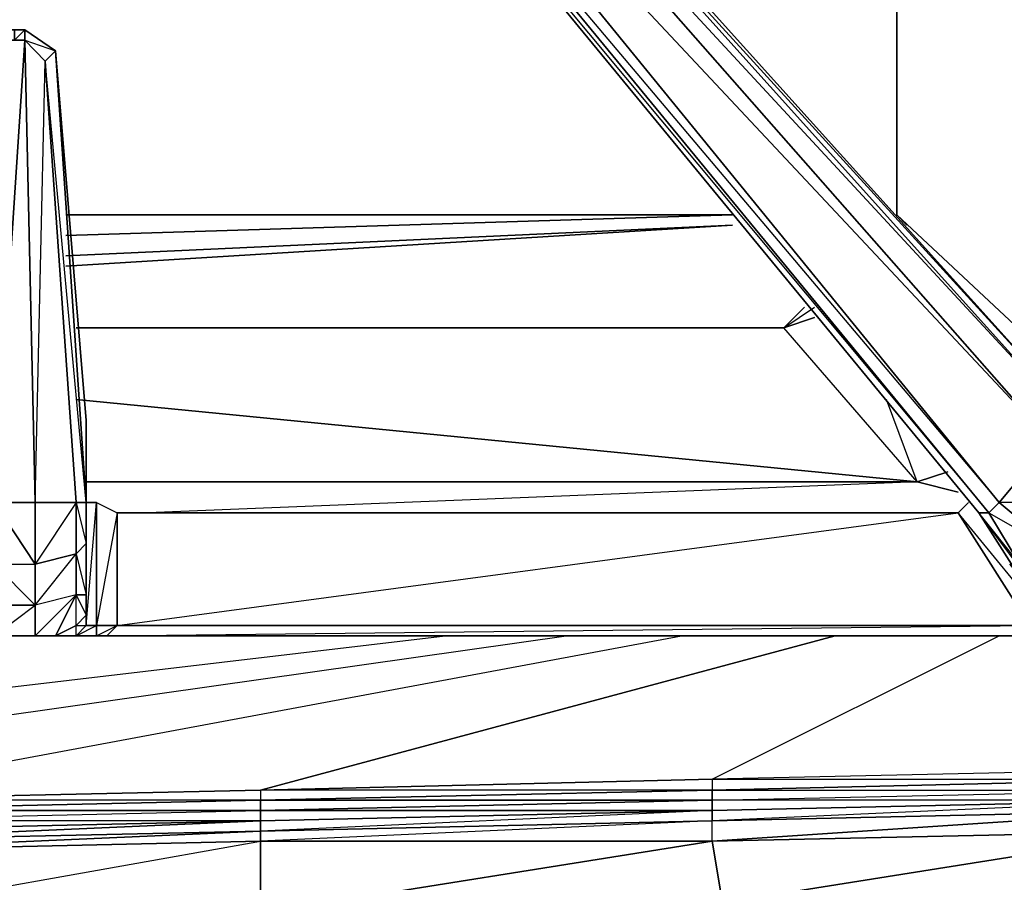
# Model space of a CAD drawing. Units: inches. Extents: x 0 to 30, y -28.1 to 0.
# Drawn here: x 23.8 to 27.6, y -25 to -21.7 of the extents above; entities that cross this region are included whole.
import ezdxf

# ---------------------------------------------------------------- set-up
doc = ezdxf.new("R2010")
doc.units = ezdxf.units.IN
doc.header["$MEASUREMENT"] = 0
doc.layers.get('0').update_dxf_attribs({"true_color": 0x57e0c6})

msp = doc.modelspace()

# ---------------------------------------------------------------- linework, layer by layer
at = {"color": 74}
for points in [[(27.7006, -23.0177), (27.7399, -22.9783), (27.1495, -22.4272), (27.1495, -19.1959), (27.1495, -22.4272), (27.7399, -22.9783), (27.7006, -23.0177), (27.7399, -22.9783), (27.8186, -23.057), (27.7399, -22.9783), (27.7399, -19.2353), (27.7399, -22.9783), (27.6218, -19.2353), (27.7399, -22.9783), (27.7399, -19.2353)], [(27.1495, -22.4272), (27.1495, -19.1959)], [(23.9594, -22.506), (26.5197, -22.4272), (23.9594, -22.4272)], [(23.9594, -22.4272), (26.5197, -22.4272), (23.9594, -22.506)], [(27.1889, -22.4666), (27.1495, -22.4272)], [(23.9594, -22.624), (26.5197, -22.4666), (23.9594, -22.5847)], [(23.9594, -22.5847), (26.5197, -22.4666), (23.9594, -22.624)], [(23.9988, -23.1357), (27.2282, -23.4525), (26.7165, -22.8602), (26.8346, -22.7815)], [(26.7953, -22.7815), (26.7165, -22.8602), (23.9988, -22.8602)], [(26.7165, -22.8602), (26.7953, -22.7815)], [(26.8346, -22.8209), (26.7165, -22.8602), (26.8346, -22.7815)], [(27.2282, -23.4525), (26.7165, -22.8602), (26.8346, -22.8209)], [(27.2282, -23.4525), (23.9988, -23.1357)], [(27.3463, -23.4131), (27.2282, -23.4525), (27.1101, -23.1357)], [(27.2282, -23.4525), (24.0381, -23.4525)], [(27.2282, -23.4525), (24.2743, -23.5706)], [(27.3857, -23.4919), (27.2282, -23.4525), (24.2743, -23.5706)], [(27.2282, -23.4525), (27.3857, -23.4919)]]:
    msp.add_lwpolyline(points, dxfattribs=at)
at = {"color": 133}
for points in [[(24.7073, -20.0618), (24.7466, -20.1012), (24.7466, -20.2193), (24.7073, -20.2193), (24.7073, -20.0618), (24.786, -19.9831), (24.9434, -19.9831), (27.8186, -23.1751), (27.9761, -23.2951), (27.8186, -23.1751), (27.8186, -23.2163)], [(24.7466, -20.2193), (27.5038, -23.5706), (27.4644, -23.5706), (24.7073, -20.2193), (24.7466, -20.2193), (24.7073, -20.0618), (24.7073, -20.2193), (27.4644, -23.5706), (24.7073, -20.2193), (24.7073, -20.0618), (24.786, -19.9831), (24.8253, -19.9831), (24.9434, -19.9831)], [(27.5825, -23.7674), (27.7793, -24.0035), (27.7793, -23.9642), (27.7006, -23.8855), (27.5825, -23.728), (27.4644, -23.5706), (27.5038, -23.5706), (27.5431, -23.5312), (24.7466, -20.1012), (24.786, -19.9831), (24.7073, -20.0618), (24.7466, -20.1012), (24.7466, -20.2193), (27.5431, -23.5312), (27.7399, -23.2951), (24.7466, -20.1012), (24.8253, -19.9831), (27.7399, -23.2951), (27.8186, -23.2163)], [(27.8186, -23.1751), (24.9434, -20.0225), (24.9434, -19.9831), (27.8186, -23.1751), (27.8186, -23.2163), (27.9761, -23.3738), (27.9367, -23.5312), (27.5431, -23.5312), (27.7793, -23.728), (27.9367, -23.5312), (27.7399, -23.2951), (27.9761, -23.3738)], [(27.8186, -24.0429), (27.7793, -24.0035), (27.7793, -24.0429), (27.7399, -24.0429), (27.6612, -24.0035), (27.7399, -24.0035), (27.4644, -23.5706), (27.7399, -24.0035), (27.7793, -24.0035), (27.7006, -23.9248), (27.7793, -24.0035), (27.7793, -23.9642), (27.7006, -23.8855), (27.5825, -23.728), (27.4644, -23.5706), (24.7073, -20.2193), (24.7073, -20.0618)], [(24.0381, -23.5312), (24.0381, -23.2163), (24.0381, -23.5312), (23.92, -21.7975), (23.802, -21.7169), (23.7626, -21.7169), (23.7232, -21.7169)], [(23.802, -21.7562), (23.7232, -21.7562), (23.7626, -21.7562), (23.802, -21.7562), (23.802, -21.7169), (23.7626, -21.7169), (23.802, -21.7169), (23.7232, -21.7169), (23.7626, -21.7169), (23.7626, -21.7562), (23.802, -21.7169), (23.92, -21.7975)], [(24.0381, -24.0035), (24.0381, -23.5312), (24.0381, -23.9642), (24.0381, -23.8855), (24.0381, -23.6887), (24.0381, -23.5312), (24.0381, -23.2163), (23.92, -21.7975), (24.0381, -23.2163), (24.0381, -23.5312), (23.8807, -21.8368), (23.9988, -23.5312), (23.8413, -23.7674), (23.9988, -23.728), (23.9988, -23.8855), (23.8413, -23.9248), (23.9988, -23.728), (23.9988, -23.5312), (23.8413, -23.5312), (23.8807, -21.8368), (23.802, -21.7562), (23.92, -21.7975), (23.802, -21.7169)], [(23.802, -21.7562), (23.8413, -23.5312), (23.6839, -23.5312), (23.8413, -23.5312), (23.8413, -23.7674), (23.6839, -23.5312), (23.6839, -23.7674), (23.6839, -23.9248), (23.5264, -23.728), (23.6839, -23.7674), (23.6839, -23.9248), (23.8413, -23.9248), (23.8413, -24.0429), (23.6839, -24.0429), (23.8413, -23.9248)], [(23.8807, -21.8368), (23.92, -21.7975), (24.0381, -23.5312)], [(24.0775, -23.5312), (24.0381, -23.5312), (23.9988, -23.5312), (23.8807, -21.8368), (23.92, -21.7975), (24.0381, -23.5312), (23.9988, -23.5312), (24.0381, -23.6887), (23.9988, -23.728), (24.0381, -23.8855), (24.0381, -23.6887), (24.0381, -23.5312), (24.0775, -23.5312), (24.1562, -23.5706)], [(27.9367, -23.5312), (27.7793, -23.728), (27.5431, -23.5312), (27.7399, -23.2951), (27.9367, -23.5312), (28.0942, -23.6493), (27.7793, -23.728), (27.8974, -23.8855), (28.0942, -23.6493), (28.1729, -23.7674), (28.0154, -23.9642)], [(23.8413, -24.0429), (23.92, -24.0429), (24.0381, -24.0429), (24.1169, -24.0429), (27.7399, -24.0429), (27.8186, -24.0429), (27.8974, -24.0035), (28.0154, -23.9642), (28.1729, -23.7674), (28.2122, -23.6493), (28.0942, -23.6493), (28.1335, -23.4919), (27.9761, -23.3738), (28.0942, -23.4131)], [(23.6839, -23.5312), (23.8413, -23.7674), (23.8413, -23.5312)], [(24.0381, -23.5312), (24.0381, -24.0035), (24.0775, -23.5312), (24.0775, -24.0035), (24.0381, -24.0035), (24.0775, -24.0035), (24.0775, -24.0429), (23.9988, -24.0429), (23.9988, -24.0035), (23.92, -24.0429), (23.9988, -24.0035), (23.9988, -23.8855)], [(27.6612, -24.0035), (27.3857, -23.5706), (27.425, -23.5312), (27.3857, -23.5706), (27.6612, -24.0035), (24.1562, -24.0035), (27.3857, -23.5706), (24.1562, -23.5706), (24.1562, -24.0035), (24.0775, -24.0035), (24.0775, -23.5312), (24.1562, -23.5706), (27.3857, -23.5706), (27.425, -23.5312)], [(27.8974, -24.0035), (27.8186, -24.0429), (27.8186, -24.0035), (28.0154, -23.9642), (27.8974, -23.8855), (28.0942, -23.6493), (27.7793, -23.728), (27.8974, -23.8855), (27.7399, -23.9248), (27.5825, -23.728), (27.6218, -23.7674), (27.5038, -23.5706), (27.7793, -23.728), (27.6218, -23.7674), (27.4644, -23.5706), (27.7399, -24.0035), (27.3857, -23.5706)], [(23.8413, -23.7674), (23.8413, -23.9248), (23.6839, -23.7674), (23.6839, -23.9248), (23.8413, -23.9248)], [(19.7066, -24.0429), (19.7853, -24.0429), (23.4084, -24.0429), (23.5264, -24.0429), (23.6052, -24.0429), (23.92, -24.0429), (23.9988, -24.0035), (23.9988, -23.8855), (23.92, -24.0429), (23.8413, -24.0429), (23.6839, -24.0429), (23.8413, -23.9248), (23.6839, -23.9248), (23.6839, -24.0429)], [(23.5264, -23.8855), (23.5264, -24.0035), (23.6052, -24.0429), (23.5264, -23.8855), (23.6839, -24.0429), (23.6052, -24.0429), (23.92, -24.0429)], [(23.9988, -23.8855), (23.8413, -24.0429), (23.8413, -23.9248)], [(23.9988, -24.0429), (24.0381, -24.0035), (23.9988, -24.0429), (23.9988, -24.0035), (24.0381, -23.9642), (24.0381, -24.0035)], [(23.9988, -24.0035), (24.0381, -23.9642), (24.0381, -24.0035)], [(24.0381, -24.0429), (24.0775, -24.0429), (23.9988, -24.0429), (24.0775, -24.0035), (24.0775, -24.0429), (24.0775, -24.0035), (24.1562, -24.0035), (24.1169, -24.0429), (24.0775, -24.0429)], [(24.1169, -24.0429), (27.7399, -24.0429), (24.1169, -24.0429), (27.6612, -24.0035)], [(23.92, -24.0429), (24.0381, -24.0429)], [(24.0381, -24.0429), (24.0775, -24.0429), (24.1169, -24.0429)]]:
    msp.add_lwpolyline(points, dxfattribs=at)
for points in [[(27.7399, -23.2951), (27.5431, -23.5312), (24.7466, -20.1012), (24.8253, -19.9831)], [(27.8186, -23.2163), (27.7399, -23.2951), (24.8253, -19.9831), (24.9434, -20.0225)], [(24.9434, -20.0225), (24.8253, -19.9831), (27.8186, -23.2163)], [(24.9434, -19.9831), (27.8186, -23.1751), (27.8186, -23.2163), (24.9434, -20.0225)], [(27.5431, -23.5312), (27.5038, -23.5706), (24.7466, -20.2193), (24.7466, -20.1012)], [(27.5038, -23.5706), (24.7466, -20.2193), (24.7073, -20.2193)], [(23.802, -21.7169), (23.802, -21.7562), (23.7626, -21.7562), (23.7626, -21.7169)], [(23.92, -21.7975), (23.8807, -21.8368), (23.802, -21.7562), (23.802, -21.7169)], [(23.7232, -21.7562), (23.7626, -21.7562), (23.802, -21.7562), (23.6839, -23.5312)], [(23.6839, -23.5312), (23.802, -21.7562), (23.8413, -23.5312)], [(23.8807, -21.8368), (23.9988, -23.5312), (23.8413, -23.5312), (23.802, -21.7562)], [(23.9988, -23.5312), (23.9988, -23.728), (23.8413, -23.7674), (23.8413, -23.5312)], [(23.9988, -23.5312), (24.0381, -23.5312), (24.0381, -23.6887), (23.9988, -23.728)], [(24.0381, -23.5312), (24.0381, -24.0035), (24.0381, -23.9642), (24.0381, -23.8855), (24.0381, -23.6887)], [(24.0381, -24.0035), (24.0775, -23.5312), (24.0775, -24.0035)], [(27.7793, -23.728), (27.6218, -23.7674), (27.5038, -23.5706), (27.5431, -23.5312)], [(24.1562, -24.0035), (24.1562, -23.5706), (24.0775, -24.0035), (24.1562, -24.0035), (24.1169, -24.0429), (24.0775, -24.0429)], [(24.1562, -24.0035), (27.3857, -23.5706), (27.6612, -24.0035)], [(27.4644, -23.5706), (27.5038, -23.5706), (27.6218, -23.7674), (27.5825, -23.728)], [(24.0381, -23.8855), (23.9988, -23.8855), (23.9988, -23.728), (24.0381, -23.6887)], [(23.9988, -23.728), (23.9988, -23.8855), (23.8413, -23.9248), (23.8413, -23.7674)], [(23.8413, -23.7674), (23.8413, -23.9248), (23.6839, -23.7674)], [(23.92, -24.0429), (23.9988, -23.8855), (23.8413, -24.0429)], [(23.9988, -23.8855), (24.0381, -23.8855), (24.0381, -23.9642), (23.9988, -24.0035)], [(24.0381, -23.8855), (23.9988, -23.8855), (24.0381, -23.9642)], [(23.9988, -24.0035), (24.0381, -24.0035), (23.9988, -24.0429)], [(24.1169, -24.0429), (24.1562, -24.0035), (27.6612, -24.0035), (27.7399, -24.0429)], [(23.92, -24.0429), (23.8413, -24.0429)], [(24.0381, -24.0429), (23.92, -24.0429), (23.9988, -24.0429), (24.0775, -24.0429)], [(23.9988, -24.0429), (23.92, -24.0429), (24.0381, -24.0429)], [(24.1169, -24.0429), (24.0381, -24.0429)]]:
    msp.add_lwpolyline(points, close=True, dxfattribs=at)
at = {"color": 74}
for points in [[(26.7165, -22.8602), (23.9988, -22.8602)], [(27.2282, -23.4525), (27.3463, -23.4131)], [(24.0381, -23.4525), (27.2282, -23.4525)]]:
    msp.add_lwpolyline(points, close=True, dxfattribs=at)
at = {"color": 183}
for points in [[(19.193, -23.728), (19.3898, -24.7533), (25.4158, -24.0429)], [(28.2516, -23.728), (28.2122, -24.5546), (26.441, -24.594), (24.7073, -24.6352), (22.936, -24.6746), (21.1629, -24.7139), (19.3898, -24.7533), (25.4158, -24.0429)], [(25.89, -24.0429), (21.1629, -24.7139), (21.1629, -24.7926), (19.3898, -24.832), (19.3898, -24.7533), (21.1629, -24.7139)], [(25.89, -24.0429), (21.1629, -24.7139), (19.3898, -24.7533), (21.1629, -24.7926), (21.1629, -24.7139), (22.936, -24.6746), (24.7073, -24.6352), (24.7073, -24.6746), (22.936, -24.7139), (24.7073, -24.7139), (24.7073, -24.7533), (22.936, -24.7533), (24.7073, -24.7139), (24.7073, -24.6746), (22.936, -24.6746), (24.7073, -24.6352), (26.9133, -24.0429)], [(21.1629, -24.7926), (21.1629, -24.7139), (22.936, -24.7139), (22.936, -24.6746), (26.3229, -24.0429)], [(22.936, -24.6746), (26.3229, -24.0429)], [(26.9133, -24.0429), (24.7073, -24.6352), (26.441, -24.594), (26.441, -24.6352), (24.7073, -24.6352), (26.441, -24.594), (27.5431, -24.0429)], [(28.2122, -24.5546), (26.441, -24.594), (28.2122, -24.594), (26.441, -24.6352), (28.2122, -24.594)], [(24.7073, -24.6746), (26.441, -24.6352), (26.441, -24.6746), (26.441, -24.6352), (28.2122, -24.6352), (28.2122, -24.594)], [(26.441, -24.594), (26.441, -24.6352)], [(24.7073, -24.7533), (24.7073, -24.7139), (22.936, -24.7139), (22.936, -24.7533), (21.1629, -24.832), (21.1629, -24.7926), (22.936, -24.7533), (22.936, -24.7139), (24.7073, -24.6746), (26.441, -24.6352), (24.7073, -24.6352), (24.7073, -24.6746), (22.936, -24.7139), (22.936, -24.6746)], [(26.441, -24.6746), (28.2122, -24.6352), (28.2122, -24.6746), (26.441, -24.6746), (26.441, -24.7139)], [(28.2122, -24.6746), (26.441, -24.6746), (28.2122, -24.6352)], [(28.2122, -24.6746), (26.441, -24.7139), (24.7073, -24.7533), (22.936, -24.7926), (21.1629, -24.832), (19.3898, -24.8714), (18.7994, -24.9501)], [(28.2122, -24.7926), (29.513, -24.7139), (29.4737, -24.6746), (28.2122, -24.7926), (28.2122, -24.7139), (28.2122, -24.7926), (26.441, -24.832), (28.2122, -24.7139), (26.441, -24.7533), (24.7073, -24.7926), (24.7073, -24.832), (22.936, -24.8714), (24.7073, -24.7926), (22.936, -24.832)], [(26.441, -24.7139), (24.7073, -24.7139), (26.441, -24.6746)], [(28.2122, -24.6746), (26.441, -24.7139)], [(28.2122, -24.6746), (26.441, -24.7139)], [(28.2122, -24.6746), (26.441, -24.7139)], [(26.441, -24.7139), (26.441, -24.6746)], [(22.936, -24.832), (22.936, -24.7926), (24.7073, -24.7533), (22.936, -24.832), (24.7073, -24.7926), (24.7073, -24.7533), (26.441, -24.7139), (26.441, -24.7533), (24.7073, -24.7926)], [(22.936, -24.7533), (24.7073, -24.7139)], [(22.936, -25.2256), (22.936, -25.1469), (24.7073, -25.1075), (22.936, -25.2256), (24.7073, -25.1862), (24.7073, -25.1075), (26.4804, -25.0682), (28.2122, -25.0288), (28.2122, -24.7926), (28.2122, -24.7139), (26.441, -24.832), (28.2122, -24.7926), (26.4804, -25.0682), (28.2122, -25.0288), (26.4804, -25.1469), (28.2122, -25.1075)], [(24.7073, -25.1075), (24.7073, -24.832), (26.441, -24.832), (26.441, -24.7533)], [(28.2122, -25.0288), (26.4804, -25.0682), (28.2122, -24.7926), (26.441, -24.832), (26.4804, -25.0682), (24.7073, -25.1075), (26.441, -24.832), (24.7073, -24.832), (24.7073, -25.1075), (22.936, -25.1469), (24.7073, -24.832), (22.936, -24.8714), (22.936, -25.1469)], [(24.7073, -25.1075), (22.936, -25.1469), (24.7073, -24.832)]]:
    msp.add_lwpolyline(points, dxfattribs=at)
for points in [[(28.2122, -24.5546), (26.441, -24.594), (28.2122, -24.594)], [(28.2122, -24.594), (26.441, -24.6352), (28.2122, -24.6352)], [(26.441, -24.6352), (24.7073, -24.6746), (26.441, -24.6746)], [(24.7073, -24.7139), (26.441, -24.6746), (24.7073, -24.6746)], [(26.441, -24.6746), (24.7073, -24.7139), (26.441, -24.7139)], [(26.441, -24.7533), (26.441, -24.7139), (28.2122, -24.6746), (28.2122, -24.7139)], [(28.2122, -24.7139), (28.2122, -24.6746), (26.441, -24.7533)], [(26.441, -24.7139), (28.2122, -24.6746)], [(26.441, -24.7139), (24.7073, -24.7533), (22.936, -24.7926)], [(26.441, -24.7139), (24.7073, -24.7533)], [(26.441, -24.7139), (24.7073, -24.7926), (26.441, -24.7533)], [(24.7073, -24.7533), (26.441, -24.7139)], [(24.7073, -24.7533), (22.936, -24.7926)], [(22.936, -24.7926), (24.7073, -24.7533), (24.7073, -24.7926), (22.936, -24.832), (24.7073, -24.7533)], [(26.441, -24.832), (24.7073, -25.1075), (26.4804, -25.0682), (24.7073, -25.1862), (26.4804, -25.1469), (26.4804, -25.0682), (26.441, -24.832), (26.441, -24.7533), (24.7073, -24.832)], [(24.7073, -24.7926), (22.936, -24.8714), (24.7073, -24.832)]]:
    msp.add_lwpolyline(points, close=True, dxfattribs=at)

doc.saveas('drawing.dxf')
